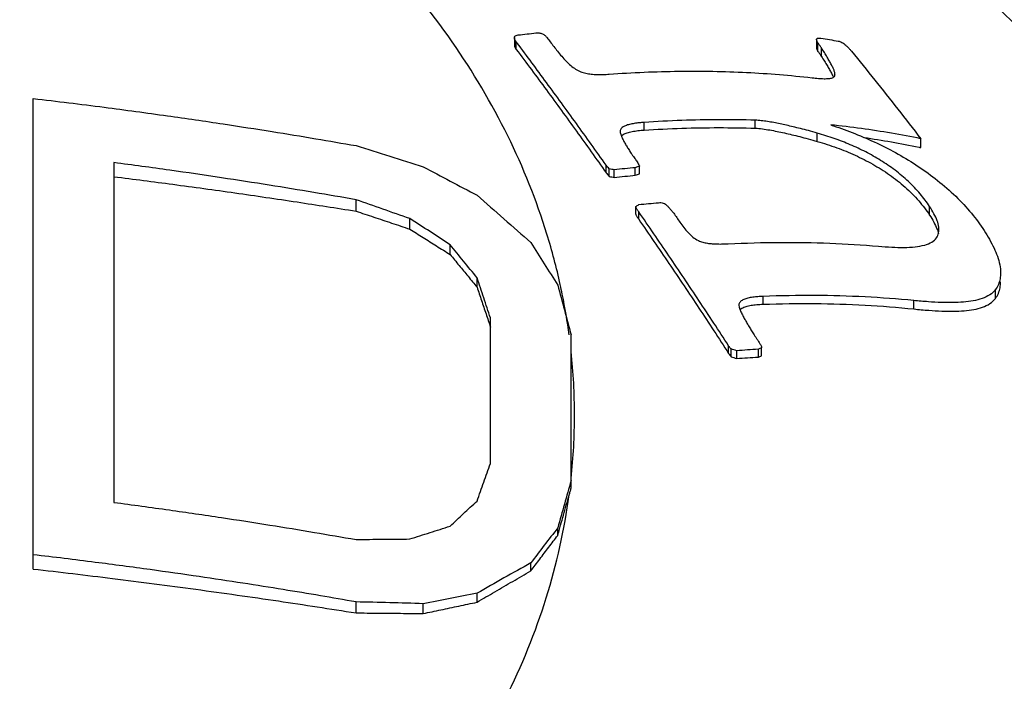
# Model space of a CAD drawing. Units: inches. Extents: x 27894 to 28761, y -2027 to -1347.
# Drawn here: x 28279 to 28284, y -1620 to -1617 of the extents above; entities that cross this region are included whole.
import ezdxf

# ---------------------------------------------------------------- set-up
doc = ezdxf.new("R2010")
doc.units = ezdxf.units.IN
doc.header["$LTSCALE"] = 1.21
doc.header["$MEASUREMENT"] = 0
doc.header["$PDMODE"] = 3
doc.header["$PDSIZE"] = 0.3125
doc.layers.get('0').update_dxf_attribs({"linetype": 'CONTINUOUS'})
doc.layers.get('Defpoints').update_dxf_attribs({"linetype": 'CONTINUOUS', "lineweight": 50})
doc.layers.add('02___PRT_ALL_AXES', color=7, linetype='CONTINUOUS')
doc.layers.add('LK_DXF_CONTINUOUS_LINE', color=7, linetype='CONTINUOUS')
doc.styles.get("Standard").update_dxf_attribs({"font": 'ARIAL.TTF'})
doc.dimstyles.new('2', dxfattribs={"dimscale": 1.8, "dimtxt": 8.5, "dimasz": 5, "dimexe": 2, "dimexo": 0, "dimgap": 1, "dimtad": 1, "dimdec": 1, "dimdsep": 46, "dimtxsty": 'Standard', "dimcen": 0, "dimclrt": 7, "dimadec": 1, "dimazin": 2, "dimtfac": 1, "dimtdec": 1, "dimtofl": 0, "dimtmove": 0, "dimatfit": 3, "dimfxl": 6.336, "dimtolj": 1, "dimtzin": 0, "dimlwd": -1, "dimlwe": -1, "dimarcsym": 0})

# ---------------------------------------------------------------- blocks, each defined once
blk = doc.blocks.new('*D4')
at = {"color": 0}
for p, q in [((28067.9624, -1696.1792), (28067.9624, -1547.0587)), ((28303.9454, -1695.2044), (28303.9454, -1547.0587)), ((28067.9624, -1550.6587), (28016.0347, -1550.6587)), ((28294.9454, -1550.6587), (28076.9624, -1550.6587))]:
    blk.add_line(p, q, dxfattribs=at)
for points in [[(28076.9624, -1549.1587), (28076.9624, -1552.1587), (28067.9624, -1550.6587)], [(28294.9454, -1549.1587), (28294.9454, -1552.1587), (28303.9454, -1550.6587)]]:
    blk.add_solid(points, dxfattribs=at)
at = {"layer": 'Defpoints', "color": 0}
for p in [(28303.9454, -1550.6587), (28303.9454, -1695.2044), (28067.9624, -1696.1792)]:
    blk.add_point(p, dxfattribs=at)
at = {"color": 7, "insert": (28034.8619, -1541.0417), "char_height": 15.3, "attachment_point": 5}
blk.add_mtext('\\A1;236', dxfattribs=at)
blk = doc.blocks.new('A$C50A91FCC')
at = {"color": 7, "linetype": 'Continuous'}
for p, q in [((38.1519, 31.3348), (38.1519, 31.2976)), ((38.1614, 31.2768), (38.1614, 31.3139)), ((39.6495, 31.3258), (39.6495, 31.2833)), ((39.6567, 31.267), (39.6567, 31.3095)), ((39.674, 31.2415), (39.674, 31.284)), ((39.7401, 31.1453), (39.7411, 31.1518)), ((35.7667, 28.6994), (35.7667, 31.033)), ((38.7949, 30.8764), (38.7949, 30.9145)), ((39.3462, 30.8856), (39.3462, 30.9255)), ((38.6757, 30.8701), (38.6763, 30.8644)), ((39.6535, 30.8203), (39.6535, 30.8613)), ((40.1661, 30.7895), (40.1661, 30.8336)), ((36.1667, 30.715), (36.1667, 29.03)), ((38.6064, 30.6651), (38.6064, 30.7025)), ((38.6214, 30.6465), (38.6214, 30.6839)), ((38.6473, 30.642), (38.6473, 30.6795)), ((38.7512, 30.6522), (38.7512, 30.6899)), ((38.7721, 30.6598), (38.7721, 30.6975)), ((37.3667, 30.4744), (37.3667, 30.5309)), ((38.7544, 30.4592), (38.7544, 30.4967)), ((38.768, 30.4341), (38.768, 30.4717)), ((40.2103, 30.4545), (40.2103, 30.4977)), ((37.6333, 30.3851), (37.6333, 30.4373)), ((37.8333, 30.2592), (37.8333, 30.3082)), ((37.9667, 30.0972), (37.9667, 30.1441)), ((40.5366, 30.0413), (40.5366, 30.0856)), ((39.3853, 30.0129), (39.3853, 30.0517)), ((40.1321, 29.9893), (40.1321, 30.031)), ((39.2644, 30.0075), (39.266, 29.9979)), ((38.0333, 29.2225), (38.0333, 29.9446)), ((38.4333, 29.1017), (38.4333, 29.8607)), ((39.2138, 29.7687), (39.2138, 29.8069)), ((39.2261, 29.7527), (39.2261, 29.7909)), ((39.2539, 29.7439), (39.2539, 29.7822)), ((39.3613, 29.7506), (39.3613, 29.7892)), ((39.3769, 29.7576), (39.3769, 29.7962)), ((38.3667, 28.8662), (38.3667, 28.9038)), ((38.2333, 28.69), (38.2333, 28.7297)), ((37.9667, 28.5349), (37.9667, 28.5792)), ((37.3667, 28.4818), (37.3667, 28.5364)), ((37.7, 28.4785), (37.7, 28.5275))]:
    blk.add_line(p, q, dxfattribs=at)
for points, start_tangent, end_tangent in [([(38.3133, 30.3603), (38.1191, 30.8473), (37.8435, 31.3143), (37.4907, 31.7546), (37.0656, 32.1617), (36.5746, 32.5298), (36.0245, 32.8535), (35.4235, 33.1282)], (-0.294655, 0.955604), (-0.928825, 0.370518)), ([(38.1519, 31.3348), (38.1542, 31.3417)], (0.03763, 0.999292), (0.613345, 0.789815)), ([(38.1542, 31.3417), (38.1611, 31.3462), (38.1703, 31.3483)], (0.613345, 0.789815), (0.992935, 0.118662)), ([(38.1703, 31.3483), (38.2144, 31.3534), (38.2584, 31.3582)], (0.992935, 0.118662), (0.994454, 0.105169)), ([(38.2584, 31.3582), (38.2746, 31.3581), (38.2907, 31.3536), (38.3043, 31.3449), (38.3145, 31.3339)], (0.994454, 0.105169), (0.59852, -0.801108)), ([(38.1519, 31.2976), (38.1519, 31.2971), (38.1551, 31.2867), (38.1614, 31.2768)], (-0.082695, -0.996575), (0.598859, -0.800855)), ([(38.1614, 31.3139), (38.1546, 31.3247), (38.1519, 31.3344), (38.1519, 31.3348)], (-0.598922, 0.800808), (0.03763, 0.999292)), ([(38.1659, 31.308), (38.1614, 31.3139)], (-0.598716, 0.800962), (-0.598922, 0.800808)), ([(38.6064, 30.7025), (38.459, 30.9088), (38.3106, 31.1126), (38.1659, 31.308)], (-0.577667, 0.816272), (-0.598716, 0.800962)), ([(38.3145, 31.3339), (38.3221, 31.3237), (38.3297, 31.3135)], (0.59852, -0.801108), (0.597768, -0.801669)), ([(38.3297, 31.3135), (38.3477, 31.2906), (38.3657, 31.2677)], (0.618467, -0.785811), (0.61676, -0.787151)), ([(39.6496, 31.3258), (39.6506, 31.3297), (39.6584, 31.333)], (-0.008955, 0.99996), (0.99341, 0.114618)), ([(39.6567, 31.3095), (39.6504, 31.3212), (39.6496, 31.3258)], (-0.560837, 0.827926), (-0.008955, 0.99996)), ([(39.6653, 31.2967), (39.6567, 31.3095)], (-0.560121, 0.828411), (-0.560837, 0.827926)), ([(39.6584, 31.333), (39.671, 31.3323)], (0.99341, 0.114618), (0.987446, -0.157957)), ([(39.674, 31.284), (39.6653, 31.2967)], (-0.559406, 0.828894), (-0.560121, 0.828411)), ([(39.671, 31.3323), (39.7143, 31.3251), (39.7573, 31.3176)], (0.987446, -0.157957), (0.984097, -0.17763)), ([(39.7573, 31.3176), (39.7654, 31.3154), (39.7746, 31.3113), (39.7847, 31.3051), (39.7945, 31.2973), (39.8043, 31.2883), (39.8139, 31.2783), (39.8231, 31.2676)], (0.984097, -0.17763), (0.641315, -0.767278)), ([(38.1614, 31.2768), (38.3107, 31.0754), (38.459, 30.8715), (38.6064, 30.6651)], (0.598859, -0.800855), (0.577437, -0.816436)), ([(38.3657, 31.2677), (38.3864, 31.2425), (38.4083, 31.2184), (38.4314, 31.1968), (38.4555, 31.1787), (38.4807, 31.1656)], (0.61676, -0.787151), (0.931559, -0.36359)), ([(39.6495, 31.2833), (39.6506, 31.2782), (39.6567, 31.267)], (0.016167, -0.999869), (0.560855, -0.827914)), ([(39.6567, 31.267), (39.6653, 31.2542)], (0.560855, -0.827914), (0.560132, -0.828404)), ([(39.6653, 31.2542), (39.674, 31.2415)], (0.560132, -0.828404), (0.559409, -0.828892)), ([(39.7377, 31.169), (39.7318, 31.1841), (39.7238, 31.2008), (39.7139, 31.219), (39.7023, 31.2389), (39.6891, 31.2605), (39.674, 31.284)], (-0.318275, 0.947999), (-0.547457, 0.836834)), ([(39.674, 31.2415), (39.689, 31.2181), (39.7022, 31.1966), (39.7138, 31.1768), (39.7237, 31.1585), (39.7317, 31.1417), (39.7328, 31.1392)], (0.54751, -0.836799), (0.395207, -0.918592)), ([(39.8231, 31.2676), (39.9384, 31.1248), (40.0527, 30.9801), (40.1661, 30.8336)], (0.631897, -0.775053), (0.608083, -0.793874)), ([(38.4807, 31.1656), (38.5055, 31.1584), (38.5325, 31.1541), (38.5613, 31.1522), (38.5913, 31.1523), (38.6219, 31.1538)], (0.931559, -0.36359), (0.997461, 0.071221)), ([(38.6219, 31.1538), (38.9675, 31.1685), (39.3032, 31.1624), (39.6276, 31.1358)], (0.997461, 0.071221), (0.993339, -0.115228)), ([(39.687, 31.1314), (39.7106, 31.1323), (39.7293, 31.1364), (39.7401, 31.1453)], (0.999965, -0.008364), (0.400214, 0.916422)), ([(39.7413, 31.1518), (39.741, 31.1559), (39.7377, 31.169)], (-0.007382, 0.999973), (-0.318275, 0.947999)), ([(39.6276, 31.1358), (39.6593, 31.1327), (39.687, 31.1314)], (0.993339, -0.115228), (0.999965, -0.008364)), ([(35.7667, 31.033), (36.1179, 30.9899), (36.4321, 30.9474), (36.7086, 30.907), (36.9509, 30.8692), (37.1669, 30.8336), (37.3667, 30.7992)], (0.993288, -0.115663), (0.984792, -0.173738)), ([(38.7949, 30.9145), (38.7705, 30.9124), (38.7463, 30.9092), (38.7229, 30.9046), (38.7024, 30.8981), (38.6867, 30.8895), (38.6773, 30.8784), (38.6757, 30.8701)], (-0.997765, -0.066818), (-0.009591, -0.999954)), ([(39.3462, 30.9255), (39.1654, 30.9277), (38.9816, 30.9241), (38.7949, 30.9145)], (-0.999572, 0.02927), (-0.997765, -0.066818)), ([(39.6535, 30.8613), (39.6091, 30.8736), (39.5696, 30.8839), (39.5339, 30.8928), (39.5008, 30.9005), (39.469, 30.9074), (39.4378, 30.9135), (39.4067, 30.9189), (39.376, 30.9231), (39.3462, 30.9255)], (-0.962234, 0.272225), (-0.999572, 0.02927)), ([(39.7205, 30.9021), (39.7338, 30.8977)], (0.950878, -0.309565), (0.948763, -0.315989)), ([(40.1661, 30.8336), (40.0206, 30.861), (39.872, 30.8839), (39.7205, 30.9021)], (-0.97927, 0.202559), (-0.994645, 0.103354)), ([(38.6763, 30.8644), (38.6822, 30.8467)], (0.234331, -0.972157), (0.375284, -0.92691)), ([(38.6815, 30.8471), (38.6909, 30.8546)], (0.663777, 0.74793), (0.857422, 0.514614)), ([(38.6909, 30.8546), (38.7106, 30.8632), (38.7358, 30.8695)], (0.857422, 0.514614), (0.982329, 0.187163)), ([(38.7358, 30.8695), (38.7646, 30.8738), (38.7949, 30.8764)], (0.982329, 0.187163), (0.99794, 0.064153)), ([(38.7949, 30.8764), (38.9816, 30.8855), (39.1655, 30.8886), (39.3462, 30.8856)], (0.99794, 0.064153), (0.999452, -0.033104)), ([(39.3462, 30.8856), (39.3813, 30.8825), (39.4176, 30.877), (39.4543, 30.8701), (39.4908, 30.8623), (39.5277, 30.8537), (39.5662, 30.8441), (39.6077, 30.8331), (39.6535, 30.8203)], (0.999452, -0.033104), (0.96119, -0.275886)), ([(40.2103, 30.4977), (40.1635, 30.56), (40.1056, 30.6209), (40.0389, 30.6772), (39.9673, 30.7263), (39.8934, 30.7681), (39.8171, 30.8039), (39.7377, 30.8347), (39.6535, 30.8613)], (-0.552407, 0.833575), (-0.962234, 0.272225)), ([(39.7338, 30.8977), (39.8394, 30.8593), (39.9499, 30.8113), (40.0544, 30.7574), (40.1542, 30.6963), (40.2501, 30.6266), (40.3395, 30.548), (40.4175, 30.4638), (40.4809, 30.3777)], (0.948763, -0.315989), (0.545174, -0.838323)), ([(38.6822, 30.8467), (38.6903, 30.8288), (38.6999, 30.811)], (0.375284, -0.92691), (0.495545, -0.868582)), ([(38.6999, 30.811), (38.7104, 30.7934), (38.7218, 30.7755), (38.7345, 30.7564), (38.749, 30.7356)], (0.495545, -0.868582), (0.576645, -0.816995)), ([(39.6535, 30.8203), (39.75, 30.7889), (39.8411, 30.7516), (39.9281, 30.7073), (40.0112, 30.6549), (40.0888, 30.5934), (40.1565, 30.5251), (40.2103, 30.4545)], (0.96119, -0.275886), (0.551852, -0.833942)), ([(39.8846, 30.8398), (40.0206, 30.8179), (40.1578, 30.7913)], (0.989618, -0.143721), (0.978368, -0.206872)), ([(37.3667, 30.7992), (37.5338, 30.747), (37.7, 30.6939)], (0.955426, -0.295231), (0.951779, -0.306785)), ([(40.1578, 30.7913), (40.1661, 30.7895)], (0.978368, -0.206871), (0.977945, -0.208862)), ([(37.3667, 30.5309), (37.1573, 30.567), (36.9367, 30.6032), (36.6997, 30.64), (36.4435, 30.6774), (36.1667, 30.715)], (-0.984836, 0.173486), (-0.991531, 0.129866)), ([(38.749, 30.7356), (38.7547, 30.7275), (38.7604, 30.7194)], (0.576645, -0.816995), (0.57605, -0.817414)), ([(38.7604, 30.7194), (38.7662, 30.7085)], (0.4709, -0.882187), (0.470546, -0.882376)), ([(38.7662, 30.7085), (38.7706, 30.7002)], (0.470546, -0.882376), (0.470279, -0.882518)), ([(37.7, 30.6939), (37.8338, 30.6237), (37.9667, 30.5531)], (0.88653, -0.46267), (0.881855, -0.47152)), ([(38.6214, 30.6839), (38.6139, 30.6932), (38.6064, 30.7025)], (-0.628659, 0.777681), (-0.629372, 0.777105)), ([(38.6064, 30.6651), (38.6139, 30.6558), (38.6214, 30.6465)], (0.629062, -0.777355), (0.628344, -0.777936)), ([(38.6473, 30.6795), (38.6344, 30.6817), (38.6214, 30.6839)], (-0.985585, 0.169183), (-0.986093, 0.166192)), ([(38.7512, 30.6899), (38.6994, 30.6849), (38.6473, 30.6795)], (-0.995761, -0.091974), (-0.994167, -0.107848)), ([(38.7617, 30.6937), (38.7512, 30.6899)], (-0.939011, -0.343887), (-0.938352, -0.345682)), ([(38.7512, 30.6522), (38.7617, 30.656), (38.7721, 30.6598)], (0.939169, 0.343457), (0.940495, 0.339808)), ([(38.7721, 30.6975), (38.7617, 30.6937)], (-0.939671, -0.34208), (-0.939011, -0.343887)), ([(38.7706, 30.7002), (38.7721, 30.6975)], (0.470279, -0.882518), (0.470192, -0.882564)), ([(36.1667, 30.6453), (36.4588, 30.6076), (36.7665, 30.5652), (37.0742, 30.5199), (37.3667, 30.4744)], (0.992298, -0.123877), (0.987418, -0.158133)), ([(38.6214, 30.6465), (38.6344, 30.6442), (38.6473, 30.642)], (0.985773, -0.168082), (0.985254, -0.171099)), ([(38.6473, 30.642), (38.6994, 30.6473), (38.7512, 30.6522)], (0.994405, 0.105632), (0.995979, 0.089585)), ([(37.6333, 30.4373), (37.5, 30.4845), (37.3667, 30.5309)], (-0.94192, 0.335837), (-0.945123, 0.326714)), ([(37.9667, 30.5531), (38.1001, 30.4363), (38.2333, 30.3184)], (0.754542, -0.656252), (0.746942, -0.664889)), ([(38.7681, 30.507), (38.8175, 30.5119), (38.8667, 30.5164)], (0.994726, 0.102573), (0.996163, 0.087523)), ([(38.8667, 30.5164), (38.878, 30.5166), (38.89, 30.5145), (38.9015, 30.5092)], (0.996163, 0.087523), (0.841564, -0.540157)), ([(38.9015, 30.5092), (38.9118, 30.4984), (38.922, 30.4875)], (0.688601, -0.72514), (0.687603, -0.726087)), ([(37.3667, 30.4744), (37.4544, 30.4452), (37.5433, 30.4155), (37.6333, 30.3851)], (0.949438, -0.313955), (0.946979, -0.321296)), ([(38.768, 30.4717), (38.7641, 30.4773), (38.7605, 30.4826), (38.7575, 30.4876), (38.7551, 30.4924), (38.7544, 30.4967)], (-0.569409, 0.822055), (0.148016, 0.988985)), ([(38.7544, 30.4967), (38.7612, 30.5018)], (0.799617, 0.600511), (0.80036, 0.599519)), ([(38.7612, 30.5018), (38.7681, 30.507)], (0.80036, 0.599519), (0.801108, 0.59852)), ([(39.2138, 29.8069), (39.0667, 30.0311), (38.9181, 30.2527), (38.768, 30.4717)], (-0.544203, 0.838953), (-0.569409, 0.822055)), ([(38.922, 30.4875), (38.9319, 30.476), (38.9417, 30.4643)], (0.647531, -0.762039), (0.646535, -0.762885)), ([(38.9417, 30.4643), (38.9569, 30.4422), (38.9721, 30.42)], (0.566505, -0.824058), (0.564832, -0.825206)), ([(40.2567, 30.3821), (40.2558, 30.3952), (40.2477, 30.427), (40.2319, 30.4617), (40.2103, 30.4977)], (-0.001186, 0.999999), (-0.552407, 0.833575)), ([(37.8333, 30.3082), (37.7335, 30.3729), (37.6333, 30.4373)], (-0.838016, 0.545645), (-0.842241, 0.539102)), ([(38.7544, 30.4592), (38.7556, 30.4537), (38.759, 30.4475), (38.7632, 30.441), (38.768, 30.4341)], (-0.148177, -0.988961), (0.569114, -0.822259)), ([(38.768, 30.4341), (38.9181, 30.2149), (39.0668, 29.9932), (39.2138, 29.7687)], (0.569113, -0.822259), (0.543709, -0.839274)), ([(38.9721, 30.42), (38.9921, 30.3926), (39.0135, 30.3678), (39.0371, 30.346), (39.064, 30.3285)], (0.564832, -0.825206), (0.893028, -0.45)), ([(40.2103, 30.4545), (40.2309, 30.4204), (40.2464, 30.3871), (40.2539, 30.3626)], (0.551852, -0.833942), (0.214435, -0.976738)), ([(37.6333, 30.3851), (37.6992, 30.3438), (37.7659, 30.3019), (37.8333, 30.2592)], (0.84818, -0.529709), (0.844685, -0.535264)), ([(39.9573, 30.3002), (40.0232, 30.2958), (40.084, 30.2946), (40.1387, 30.2978), (40.1858, 30.3065), (40.2216, 30.3214), (40.2444, 30.3418), (40.2552, 30.3668)], (0.996278, -0.086201), (0.199856, 0.979825)), ([(40.2552, 30.3668), (40.2567, 30.3821)], (0.199856, 0.979825), (-0.001186, 0.999999)), ([(40.4809, 30.3777), (40.5299, 30.2905), (40.5578, 30.209), (40.5621, 30.1678)], (0.545174, -0.838323), (0.001385, -0.999999)), ([(38.2333, 30.3184), (38.3, 30.2132), (38.3667, 30.1073)], (0.537155, -0.843483), (0.531014, -0.847363)), ([(38.3793, 30.1101), (38.3133, 30.3603)], (-0.214764, 0.976666), (-0.294655, 0.955604)), ([(39.064, 30.3285), (39.0856, 30.3205), (39.1087, 30.3157), (39.1329, 30.3129), (39.1581, 30.3117), (39.1845, 30.3116), (39.2123, 30.3125)], (0.893028, -0.45), (0.998819, 0.048586)), ([(39.2123, 30.3125), (39.4672, 30.3195), (39.7157, 30.3154), (39.9573, 30.3002)], (0.998819, 0.048586), (0.996278, -0.086201)), ([(37.9667, 30.1441), (37.9, 30.2264), (37.8333, 30.3082)], (-0.628122, 0.778115), (-0.633205, 0.773984)), ([(37.8333, 30.2592), (37.8777, 30.2055), (37.9222, 30.1515), (37.9667, 30.0972)], (0.63766, -0.770318), (0.63318, -0.774004)), ([(40.5621, 30.1678), (40.5596, 30.1395), (40.5366, 30.0856)], (0.001385, -0.999999), (-0.590274, -0.807203)), ([(38.0333, 29.9446), (38, 30.0447), (37.9667, 30.1441)], (-0.314875, 0.949133), (-0.318976, 0.947763)), ([(40.5366, 30.0413), (40.5596, 30.0949), (40.5621, 30.1231)], (0.593292, 0.804987), (-0.001418, 0.999999)), ([(37.9667, 30.0972), (37.9889, 30.0312), (38.0111, 29.9649)], (0.319818, -0.947479), (0.317353, -0.948308)), ([(38.3667, 30.1073), (38.4, 29.9845), (38.4333, 29.8607)], (0.263127, -0.964761), (0.258772, -0.965939)), ([(38.3895, 30.0621), (38.3793, 30.1101)], (-0.199197, 0.979959), (-0.214764, 0.976666)), ([(40.5366, 30.0856), (40.5085, 30.0594), (40.4709, 30.0413), (40.4266, 30.0298), (40.3778, 30.0234), (40.3253, 30.0209), (40.268, 30.0215), (40.2043, 30.0249), (40.1321, 30.031)], (-0.590274, -0.807203), (-0.995163, 0.098234)), ([(38.4235, 29.8603), (38.3895, 30.0621)], (-0.132698, 0.991156), (-0.199197, 0.979959)), ([(39.3853, 30.0517), (39.3593, 30.0502), (39.3337, 30.0474), (39.3094, 30.0428), (39.2886, 30.0359), (39.2732, 30.0263), (39.2652, 30.0136), (39.2644, 30.0075)], (-0.999278, -0.03799), (0.003641, -0.999993)), ([(40.1321, 30.031), (39.8904, 30.049), (39.6413, 30.056), (39.3853, 30.0517)], (-0.995163, 0.098234), (-0.999278, -0.03799)), ([(40.1321, 29.9893), (40.206, 29.9826), (40.271, 29.9789), (40.329, 29.9782), (40.3816, 29.9806), (40.4295, 29.9869), (40.4726, 29.9981), (40.5091, 30.0157), (40.5366, 30.0413)], (0.994672, -0.103091), (0.593292, 0.804987)), ([(39.266, 29.9979), (39.2731, 29.9795)], (0.303077, -0.952966), (0.398921, -0.916985)), ([(39.2703, 29.9849), (39.28, 29.9929)], (0.648294, 0.76139), (0.849915, 0.52692)), ([(39.2731, 29.9795), (39.2819, 29.9608), (39.2917, 29.9423)], (0.398921, -0.916985), (0.481434, -0.876482)), ([(39.28, 29.9929), (39.3005, 30.0017), (39.3249, 30.0074)], (0.849915, 0.52692), (0.985452, 0.169955)), ([(39.3249, 30.0074), (39.3532, 30.011), (39.3853, 30.0129)], (0.985452, 0.169955), (0.999389, 0.034946)), ([(39.3853, 30.0129), (39.6414, 30.0163), (39.8905, 30.0084), (40.1321, 29.9893)], (0.999389, 0.034946), (0.994672, -0.103091)), ([(38.0111, 29.9649), (38.0333, 29.8984)], (0.317353, -0.948308), (0.316136, -0.948714)), ([(39.2917, 29.9423), (39.3021, 29.9239), (39.313, 29.9054), (39.3247, 29.8863), (39.3375, 29.866), (39.3517, 29.8437)], (0.481434, -0.876482), (0.542445, -0.840092)), ([(39.3517, 29.8437), (39.3603, 29.8305), (39.3688, 29.8172)], (0.542445, -0.840092), (0.541377, -0.84078)), ([(38.4333, 29.1491), (38.45, 29.4638), (38.4333, 29.7785)], (0.105482, 0.994421), (-0.105482, 0.994421)), ([(39.2261, 29.7909), (39.2215, 29.7956), (39.2177, 29.8011), (39.2138, 29.8069)], (-0.794367, 0.607439), (-0.544203, 0.838953)), ([(39.2539, 29.7822), (39.24, 29.7866), (39.2261, 29.7909)], (-0.953833, 0.300338), (-0.954811, 0.297215)), ([(39.3613, 29.7892), (39.3077, 29.786), (39.2539, 29.7822)], (-0.998401, -0.056525), (-0.997329, -0.073038)), ([(39.3691, 29.7927), (39.3613, 29.7892)], (-0.912379, -0.409347), (-0.911814, -0.410604)), ([(39.3688, 29.8172), (39.3733, 29.8095), (39.3761, 29.8025), (39.3769, 29.7962)], (0.541377, -0.84078), (-0.143438, -0.989659)), ([(39.3769, 29.7962), (39.3691, 29.7927)], (-0.912945, -0.408083), (-0.912379, -0.409348)), ([(39.2138, 29.7687), (39.2193, 29.7605), (39.2261, 29.7527)], (0.543709, -0.839274), (0.793482, -0.608594)), ([(39.2261, 29.7527), (39.24, 29.7483), (39.2539, 29.7439)], (0.954137, -0.299369), (0.953143, -0.302521)), ([(39.2539, 29.7439), (39.3077, 29.7475), (39.3613, 29.7506)], (0.997519, 0.070393), (0.998558, 0.053686)), ([(39.3613, 29.7506), (39.3691, 29.7541), (39.3769, 29.7576)], (0.912844, 0.408309), (0.913983, 0.405752)), ([(37.9667, 29.0368), (38, 29.13), (38.0333, 29.2225)], (0.335709, 0.941966), (0.340338, 0.940303)), ([(38.4333, 29.1386), (38.4, 29.0217), (38.3667, 28.9038)], (-0.275545, -0.961288), (-0.270789, -0.962639)), ([(38.4235, 29.0673), (38.4284, 29.0845), (38.4333, 29.1017)], (0.273892, 0.961761), (0.274533, 0.961578)), ([(32.5, 25.2565), (33.2302, 25.2883), (33.9494, 25.3832), (34.6466, 25.5399), (35.3114, 25.7558), (35.9337, 26.0278), (36.5041, 26.3518), (37.014, 26.7228), (37.4556, 27.1352), (37.8223, 27.5828), (38.1085, 28.0589), (38.3099, 28.5562), (38.4235, 29.0673)], (1, 0), (0.132699, 0.991156)), ([(38.3667, 28.8662), (38.3951, 28.9671), (38.4235, 29.0673)], (0.270335, 0.962766), (0.273892, 0.961761)), ([(36.1667, 29.03), (36.4414, 28.9926), (36.7, 28.9549), (36.9394, 28.9177), (37.1601, 28.8815), (37.3667, 28.8459)], (0.991531, -0.129866), (0.984836, -0.173486)), ([(37.8333, 28.912), (37.9, 28.9747), (37.9667, 29.0368)], (0.727125, 0.686505), (0.733123, 0.680096)), ([(37.6333, 28.8486), (37.7335, 28.8806), (37.8333, 28.912)], (0.951651, 0.307182), (0.954683, 0.297626)), ([(38.3667, 28.9038), (38.3, 28.8172), (38.2333, 28.7297)], (-0.611816, -0.791), (-0.604341, -0.796726)), ([(37.3667, 28.8459), (37.5, 28.8476), (37.6333, 28.8486)], (0.999882, 0.01539), (0.99999, 0.00453)), ([(38.2333, 28.69), (38.2778, 28.7491), (38.3223, 28.8079), (38.3667, 28.8662)], (0.600205, 0.799847), (0.606671, 0.794953)), ([(37.3667, 28.5364), (37.1898, 28.567), (37.0049, 28.5977), (36.8063, 28.6293), (36.5888, 28.6621), (36.3467, 28.6966), (36.0738, 28.7328), (35.7667, 28.7703)], (-0.984792, 0.173738), (-0.993288, 0.115663)), ([(38.2333, 28.7297), (38.1001, 28.6552), (37.9667, 28.5792)], (-0.874678, -0.484704), (-0.86707, -0.498187)), ([(35.7667, 28.6994), (36.16, 28.6529), (36.5722, 28.5993), (36.9817, 28.5411), (37.3667, 28.4818)], (0.993756, -0.111577), (0.987473, -0.157791)), ([(37.9667, 28.5349), (38.055, 28.5868), (38.1439, 28.6385), (38.2333, 28.69)], (0.861056, 0.508511), (0.86758, 0.497298)), ([(37.9667, 28.5792), (37.8338, 28.5538), (37.7, 28.5275)], (-0.982879, -0.184252), (-0.980531, -0.196365)), ([(37.7, 28.5275), (37.5338, 28.5325), (37.3667, 28.5364)], (-0.99944, 0.033449), (-0.999797, 0.02014)), ([(37.7, 28.4785), (37.7875, 28.4973), (37.8764, 28.5161), (37.9667, 28.5349)], (0.977302, 0.21185), (0.979379, 0.202033)), ([(37.3667, 28.4818), (37.4761, 28.4811), (37.5872, 28.48), (37.7, 28.4785)], (0.999989, -0.004632), (0.999884, -0.015206))]:
    blk.add_spline(points, degree=3, dxfattribs=dict(at, start_tangent=start_tangent, end_tangent=end_tangent))
at = {"layer": '02___PRT_ALL_AXES', "color": 7, "linetype": 'Continuous'}
for points, start_tangent, end_tangent in [([(45.75, 24.2534), (45.6372, 25.6245), (45.2895, 27.0037), (44.7055, 28.3437), (43.8703, 29.6409), (42.8108, 30.8316), (41.5605, 31.8817), (40.0955, 32.8043), (38.4873, 33.5485), (36.776, 34.1035), (34.9822, 34.4678), (33.159, 34.6351), (31.3329, 34.6082), (30.3915, 34.5183)], (0, 1), (-0.992445, -0.122686)), ([(42.7582, 28.292), (42.1767, 29.4444), (41.4059, 30.5514), (40.4578, 31.5699), (39.3485, 32.4701), (38.0928, 33.2321), (37.8139, 33.3719)], (-0.386827, 0.922152), (-0.900024, 0.435841)), ([(43.2, 26.6354), (43.1451, 27.4008), (42.981, 28.1584), (42.7093, 28.9004), (42.3328, 29.6191), (41.8555, 30.3072), (41.2822, 30.9576), (40.6187, 31.5637), (39.8719, 32.1192), (39.5164, 32.3476)], (0, 1), (-0.852123, 0.523341))]:
    blk.add_spline(points, degree=3, dxfattribs=dict(at, start_tangent=start_tangent, end_tangent=end_tangent))
blk = doc.blocks.new('A$C54EB16BD')
at = {"color": 0}
blk.add_blockref('A$C50A91FCC', (-0.0129, 26.6996), dxfattribs=at)

msp = doc.modelspace()

# ---------------------------------------------------------------- linework, layer by layer
at = {"layer": 'LK_DXF_CONTINUOUS_LINE', "color": 7, "linetype": 'Continuous'}
msp.add_open_spline([(28407.0941, -1372.4653), (28415.971, -1372.0307), (28417.6681, -1372.1355), (28421.9298, -1372.4411), (28424.4011, -1372.6628), (28427.7533, -1373.0901), (28428.7987, -1373.2451), (28430.4179, -1373.5261), (28431.0264, -1373.6426), (28432.0967, -1373.8684), (28432.5642, -1373.9755), (28433.4893, -1374.2041), (28433.9437, -1374.3251), (28435.284, -1374.707), (28436.1469, -1374.9871), (28438.6555, -1375.9008), (28440.2211, -1376.6071), (28443.1992, -1378.215), (28444.6121, -1379.1171), (28447.3311, -1381.1361), (28448.6373, -1382.2536), (28451.1663, -1384.7281), (28452.389, -1386.0854), (28455.3658, -1389.8239), (28457.0681, -1392.3734), (28460.2619, -1398.0667), (28461.7524, -1401.2094), (28464.4909, -1408.037), (28465.7388, -1411.7211), (28467.9797, -1419.5547), (28468.9728, -1423.7039), (28471.2999, -1435.3405), (28472.4045, -1443.1763), (28473.9972, -1459.5457), (28474.4865, -1468.0792), (28474.9876, -1485.4866), (28475, -1494.3607), (28474.7032, -1512.114), (28474.3943, -1520.9933), (28473.8448, -1533.3514), (28473.6694, -1536.9623), (28473.3033, -1544.0947), (28473.1118, -1547.6118), (28472.504, -1558.0206), (28472.0543, -1564.7697), (28470.5085, -1584.4849), (28469.2148, -1596.9178), (28465.7818, -1620.5861), (28463.6433, -1631.8202), (28458.2172, -1653.3682), (28454.9315, -1663.6825), (28446.8794, -1683.746), (28442.1135, -1693.4983), (28434.8099, -1705.8543), (28433.1433, -1708.542), (28430.3786, -1712.7941), (28429.3323, -1714.3609), (28427.0579, -1717.6776), (28425.8208, -1719.4319), (28423.3077, -1722.8828), (28422.028, -1724.5833), (28418.1236, -1729.57), (28415.4323, -1732.7406), (28409.9162, -1738.5674), (28407.0918, -1741.222), (28401.8426, -1745.4708), (28399.4284, -1747.1669), (28394.5928, -1750.0238), (28392.1737, -1751.1851), (28388.6273, -1752.4858), (28387.5111, -1752.838), (28385.2645, -1753.4301), (28384.14, -1753.6692), (28381.7847, -1754.0514), (28380.564, -1754.1923), (28376.4669, -1754.4795), (28373.4389, -1754.4075), (28367.195, -1753.7011), (28363.9804, -1753.0671), (28357.5716, -1751.2689), (28354.3778, -1750.105), (28348.2111, -1747.3177), (28345.2386, -1745.6944), (28339.6994, -1742.0902), (28337.1334, -1740.1095), (28332.564, -1735.922), (28330.5618, -1733.7161), (28328.2394, -1730.595), (28327.6376, -1729.7129), (28326.6625, -1728.1469), (28326.2685, -1727.4639), (28325.5937, -1726.1963), (28325.3066, -1725.6152), (28324.486, -1723.8215), (28323.9994, -1722.5703), (28322.9061, -1719.2319), (28322.3753, -1717.0539), (28321.5656, -1712.3735), (28321.2876, -1709.8722), (28320.9628, -1704.5862), (28320.916, -1701.8023), (28321.0071, -1696.0087), (28321.1448, -1692.9995), (28321.6203, -1685.5296), (28322.0179, -1680.985), (28322.823, -1671.6749), (28323.2307, -1666.9096), (28323.7859, -1657.2259), (28323.935, -1652.3065), (28323.6728, -1643.6181), (28323.3952, -1639.8771), (28322.3215, -1632.3378), (28321.5245, -1628.5368), (28319.4604, -1621.8532), (28318.3471, -1618.9661), (28316.158, -1614.4619), (28315.2538, -1612.8097), (28313.6826, -1610.2671), (28313.0807, -1609.3545), (28311.6837, -1607.3717), (28310.8826, -1606.3196), (28309.2235, -1604.2889), (28308.3642, -1603.3082), (28305.7097, -1600.465), (28303.8383, -1598.7014), (28298.8118, -1594.4494), (28295.5435, -1592.1345), (28288.7645, -1587.9814), (28285.2523, -1586.1433), (28278.0836, -1582.8788), (28274.4265, -1581.4528), (28267.0578, -1578.9773), (28263.3462, -1577.928), (28257.1027, -1576.4598), (28254.5531, -1575.9472), (28249.578, -1575.0941), (28247.1439, -1574.7489), (28240.5275, -1573.9461), (28236.4683, -1573.6104), (28231.2471, -1573.225), (28229.9342, -1573.1326), (28227.4456, -1573.0414)], degree=3, knots=[1.139105, 1.139105, 1.139105, 1.139105, 6.284443, 6.284443, 14.532491, 14.532491, 18.542689, 18.542689, 21.116124, 21.116124, 23.274205, 23.274205, 25.432285, 25.432285, 29.748446, 29.748446, 38.380767, 38.380767, 47.013088, 47.013088, 55.64541, 55.64541, 64.277731, 64.277731, 77.371772, 77.371772, 90.465813, 90.465813, 103.559855, 103.559855, 116.653896, 116.653896, 138.662478, 138.662478, 160.67106, 160.67106, 182.679642, 182.679642, 204.688224, 204.688224, 213.859661, 213.859661, 223.031099, 223.031099, 241.373973, 241.373973, 278.059722, 278.059722, 314.745471, 314.745471, 351.43122, 351.43122, 388.116969, 388.116969, 398.349882, 398.349882, 404.327312, 404.327312, 411.007247, 411.007247, 417.687183, 417.687183, 431.047054, 431.047054, 444.406924, 444.406924, 455.604764, 455.604764, 466.802604, 466.802604, 471.920468, 471.920468, 477.020915, 477.020915, 482.121362, 482.121362, 493.63973, 493.63973, 505.158098, 505.158098, 516.676466, 516.676466, 528.194834, 528.194834, 539.713202, 539.713202, 551.231571, 551.231571, 555.727291, 555.727291, 559.193402, 559.193402, 562.160944, 562.160944, 568.096027, 568.096027, 577.207969, 577.207969, 586.319911, 586.319911, 595.431853, 595.431853, 604.543795, 604.543795, 617.425055, 617.425055, 630.306316, 630.306316, 643.187576, 643.187576, 652.75593, 652.75593, 662.324284, 662.324284, 669.636838, 669.636838, 673.953748, 673.953748, 676.41537, 676.41537, 679.382075, 679.382075, 682.348779, 682.348779, 688.282189, 688.282189, 697.665907, 697.665907, 707.049625, 707.049625, 716.433344, 716.433344, 725.817062, 725.817062, 732.28422, 732.28422, 738.751377, 738.751377, 750.276927, 750.276927, 754.227181, 754.227181, 754.227181, 754.227181], dxfattribs=at)

# ---------------------------------------------------------------- block references
msp.add_blockref('A$C54EB16BD', (28243.4583, -1674.9035))

# ---------------------------------------------------------------- dimensions: what is measured, and where the dimension line sits
dim = msp.add_linear_dim(base=(28303.9454, -1550.6587), p1=(28067.9624, -1696.1792), p2=(28303.9454, -1695.2044), dimstyle='2')
dim.commit()
dim.dimension.update_dxf_attribs({"geometry": '*D4', "text_midpoint": (28034.8619, -1550.6587), "dimtype": 160})

doc.saveas('drawing.dxf')
